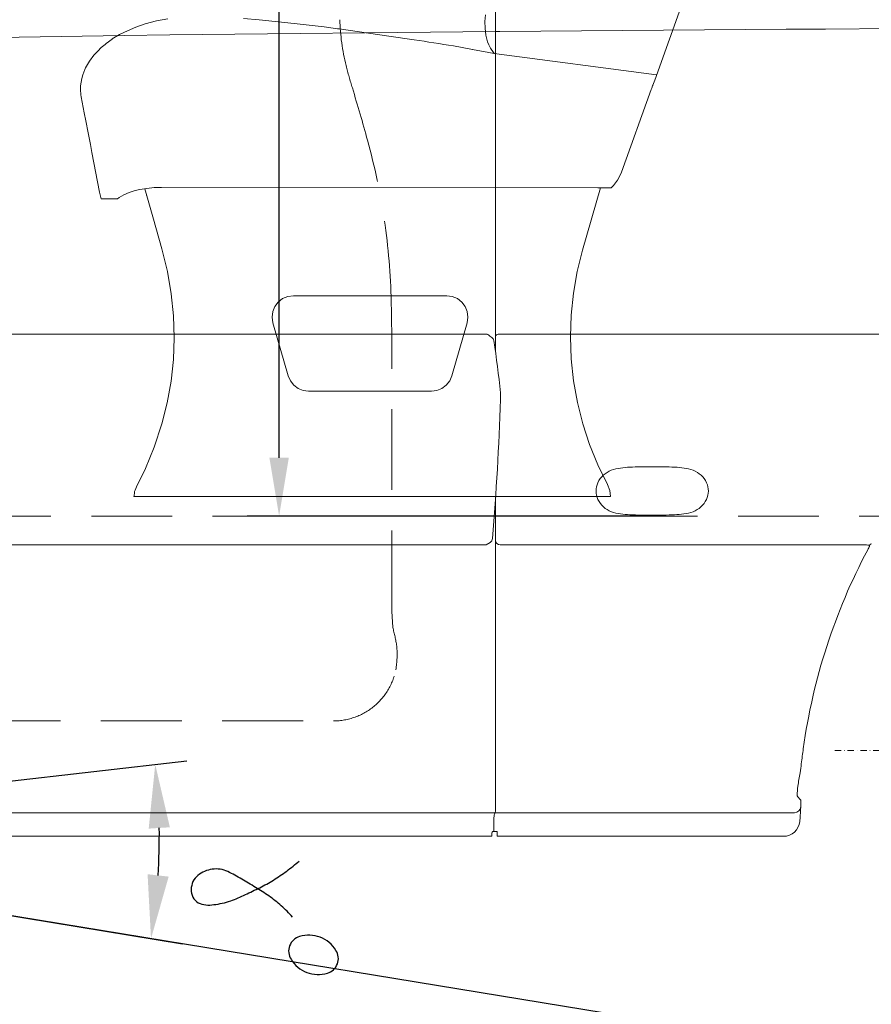
# Model space of a CAD drawing. Units: millimetres. Extents: x 0 to 17320, y 0 to 12230.
# Drawn here: x 6135 to 6938, y 8104 to 9032 of the extents above; entities that cross this region are included whole.
import ezdxf

# ---------------------------------------------------------------- set-up
doc = ezdxf.new("R2010")
doc.units = ezdxf.units.MM
doc.header["$LTSCALE"] = 12
for name, pattern in [('AUSGEZOGEN', [0]), ('STRICHPUNKT', [1, 0.5, -0.25, 0, -0.25]), ('VERDECKT', [9.525, 6.35, -3.175])]:
    doc.linetypes.add(name, pattern=pattern)
for name, color, linetype in [('110', 7, 'AUSGEZOGEN'), ('111', 7, 'AUSGEZOGEN'), ('112', 7, 'Continuous'), ('132', 7, 'Continuous')]:
    doc.layers.add(name, color=color, linetype=linetype)
doc.styles.get("Standard").update_dxf_attribs({"font": 'romans.shx', "height": 85})
doc.dimstyles.new('ISO-25', dxfattribs={"dimtxt": 2.5, "dimasz": 2.5, "dimexe": 1.25, "dimexo": 0.625, "dimtad": 1, "dimtxsty": 'Standard', "dimcen": 2.5, "dimadec": 0, "dimazin": 0, "dimtfac": 1, "dimtmove": 0, "dimatfit": 3, "dimfxl": 1, "dimarcsym": 0})

# ---------------------------------------------------------------- blocks, each defined once
blk = doc.blocks.new('F31_IT3-IT4-XA4-IT5_IR4')
at = {"layer": '110', "linetype": 'Continuous', "lineweight": 18}
for p, q in [((2824, 138.887933), (2824, 1676.525707)), ((2061.902321, 430.986087), (2474, 437.063439)), ((2474, 437.063439), (2517.058953, 437.698445)), ((2517.058953, 437.698445), (2824, 440.757744)), ((2824, 440.757744), (2827.990372, 440.797517)), ((2827.990372, 440.797517), (3098.053479, 442.876463)), ((3098.053479, 442.876463), (3135, 443.108793)), ((3135, 443.108793), (3368.119366, 444.574714)), ((1851.001624, 155.490187), (2815.236201, 155.490187)), ((2826.769902, 155.486382), (3194.854775, 155.486382)), ((2824, -293.772845), (2824, 2.019514)), ((1851.001624, -43.282592), (2815.294152, -43.282592)), ((2815.294152, -43.282592), (2818.883531, -40.9112)), ((2828.5, -43.286342), (3173.833834, -43.286342)), ((3108.638201, -280.350329), (3111.552956, -283.568081)), ((1299.300121, -295.717368), (2823.558648, -295.709936)), ((2823.107328, -296.991678), (2823.772939, -295.101351)), ((2823.558648, -295.709936), (2824, -295.709934)), ((2824, -295.709934), (3105.783028, -295.70856)), ((2822.539616, -313.500148), (2822.539616, -300.312946)), ((3110.748527, -304.079982), (3111.050066, -300.060287)), ((2820.500016, -318.000113), (2820.500016, -315.334916)), ((2822.000066, -313.500145), (2824, -313.500145)), ((2824, -313.500145), (2825.5, -313.500145)), ((2825.5, -318.000146), (2825.5, -313.500145)), ((1304.498289, -318.000113), (2820.500016, -318.000113)), ((2825.5, -317.999712), (3095.418664, -318.000003))]:
    blk.add_line(p, q, dxfattribs=at)
for centre, radius, start, end in [((2815.236201, 152.490187), 3, 58.102699, 90), ((2798.542783, 125.668272), 34.592489, 50.263968, 58.102699), ((2817.587677, 148.578628), 4.8, 9.13848, 50.263968), ((2079.290964, 29.814031), 752.588116, 5.373475, 9.13848), ((2825.832437, 153.032422), 1.83327, 139.557581, 178.2728), ((2827.177022, 151.886373), 3.6, 90, 139.557581), ((49.436451, 190.86707), 2781.037354, 355.297056, 357.998186), ((2787.019226, 95.708442), 41.80458, 357.276793, 6.294655), ((2947.109579, -10.272223), 39.898875, 97.816748, 110.525625), ((2954.155451, -59.21697), 89.347696, 92.34899, 98.024304), ((2972.166077, -585.329697), 615.76686, 90.044237, 92.017009), ((2971.215227, -585.329697), 615.76686, 87.982991, 89.955763), ((2989.225853, -59.21697), 89.347696, 81.975696, 87.65101), ((2996.271725, -10.272223), 39.898875, 69.474375, 82.183252), ((2940.758144, 6.15444), 22.288869, 110.040809, 155.564447), ((3002.62316, 6.15444), 22.288869, 24.435553, 69.959191), ((2936.768439, 7.692209), 18.022145, 154.768374, 206.235911), ((3006.612865, 7.692209), 18.022145, 333.764089, 25.231626), ((2941.174455, 9.184137), 22.642, 204.69331, 226.996303), ((2941.345635, 9.898466), 23.283963, 227.887174, 249.574959), ((3002.035669, 9.898466), 23.283963, 290.425041, 312.112826), ((3002.206849, 9.184137), 22.642, 313.003697, 335.30669), ((2947.13533, 25.585864), 40.005614, 249.645022, 262.267537), ((2954.141612, 74.696746), 89.613242, 262.053463, 267.688379), ((2971.212105, 580.746618), 595.949279, 268.010903, 270.046008), ((2972.169199, 580.746618), 595.949279, 269.953992, 271.989097), ((2989.239692, 74.696746), 89.613242, 272.311621, 277.946537), ((2996.245974, 25.585864), 40.005614, 277.732463, 290.354978), ((2816.127375, -36.739437), 5, 303.451519, 355.297056), ((2828.5, -38.786342), 4.5, 180, 270), ((3173.327869, -59.086198), 15.808098, 79.125274, 88.149645), ((3130.786588, -23.700714), 50.31363, 331.150258, 333.677747), ((3175.621668, -40.418497), 3, 262.994877, 330.819919), ((3154.437644, -35.381601), 23.935326, 333.635639, 336.292183), ((3176.225362, -44.0039), 0.45, 355.982108, 79.125274), ((3167.687729, -41.20382), 9.462491, 336.3126, 339.672365), ((3175.319784, -43.940291), 1.357809, 336.07325, 355.982108), ((3669.728114, -311.84101), 560.823076, 151.933706, 172.162511), ((3731.260431, -324.762635), 623.558248, 171.757281, 173.072817), ((2966.877914, -234.858514), 146.11723, 350.815564, 354.226779), ((3779.777708, -381.284964), 679.89358, 169.56826, 170.628275), ((3123.251383, -279.05572), 14.818489, 177.837175, 183.348562), ((3247.620588, -282.274447), 139.228405, 175.940514, 178.445086), ((3129.695801, -273.949478), 21.010185, 170.748558, 175.820344), ((3109.156999, -279.880384), 0.7, 183.348562, 222.17141), ((3110.441246, -284.575107), 1.5, 1.226592, 42.17141), ((2898.612739, -277.719726), 213.516863, 356.050404, 357.303501), ((3067.459569, -285.495403), 44.491528, 357.07633, 1.226592), ((2832.539676, -300.312944), 10, 160.602098, 180.000011), ((2820, -293.772845), 4, 340.602098, 0), ((3105.782998, -289.70856), 6, 270.000279, 356.688017), ((2464.473736, -247.745532), 648.689281, 355.374252, 356.050404), ((3095.332445, -302.503793), 15.49645, 270.318786, 354.162184), ((2822.167377, -315.167514), 1.675743, 84.269903, 185.733239)]:
    blk.add_arc(centre, radius, start, end, dxfattribs=at)
at = {"layer": '111', "linetype": 'VERDECKT', "lineweight": 18}
for p, q in [((2726.179011, -105.749984), (2726.179011, 134.71829)), ((1300.000001, -16), (2824, -16)), ((2824, -16), (3193.864422, -16)), ((2726.179009, -105.749984), (2727.085097, -121.109838)), ((1423.329536, -209.195563), (2671.179049, -209.195563))]:
    blk.add_line(p, q, dxfattribs=at)
for centre, radius, start, end in [((2874.445021, 456.492302), 197.216337, 181.315409, 194.037826), ((3095.024491, 513.303067), 424.991584, 194.254863, 197.206635), ((1084.646569, -103.624042), 1677.917308, 15.267978, 17.022537), ((2102.944166, 172.47217), 622.857889, 1.253353, 15.433648), ((1023.665943, 142.98065), 1702.533117, 359.721944, 1.451133), ((2606.282243, -156.150191), 125.782176, 7.984564, 16.175451), ((2645.391024, -146.655742), 85.825561, 350.445887, 5.333344), ((2671.179049, -149.195615), 59.999949, 269.999962, 348.750037)]:
    blk.add_arc(centre, radius, start, end, dxfattribs=at)
blk = doc.blocks.new('F31_UC3')
at = {"layer": '110', "linetype": 'Continuous', "lineweight": 18}
for p, q in [((3031.538574, 554.626465), (2974.024414, 395.026978)), ((2601.100586, 451.820648), (2634.148438, 448.510742)), ((2634.148438, 448.510742), (2662.509277, 445.097656)), ((2676.683105, 443.211151), (2723.531738, 436.58313)), ((2747.32373, 433.069214), (2723.531738, 436.58313)), ((2975.753906, 399.836609), (2822.836182, 420.039124)), ((2942.78125, 308.340515), (2970.794434, 386.067261)), ((2443.569336, 326.88147), (2450.803467, 289.438782)), ((2501.558105, 263.800415), (2493.313965, 292.623413)), ((2509.117676, 293.835754), (2920.55957, 293.435059)), ((2922.820313, 293.435028), (2905.988037, 234.584961)), ((2501.558105, 263.800415), (2509.573486, 235.775848)), ((2509.573486, 235.775848), (2514.793457, 214.512543)), ((2905.988037, 234.584961), (2900.994629, 214.490417)), ((2514.793457, 214.512543), (2518.387207, 193.535889)), ((2900.994629, 214.490417), (2897.419922, 194.095642)), ((2518.387207, 193.535889), (2520.473389, 172.713562)), ((2777.965332, 191.749725), (2633.432617, 191.749725)), ((2897.419922, 194.095642), (2895.28125, 173.500732)), ((2520.473389, 172.713562), (2521.11084, 152.021698)), ((2895.28125, 173.500732), (2894.589355, 152.80661)), ((2614.20752, 166.236969), (2628.544922, 116.236984)), ((2782.853027, 116.236984), (2797.19043, 166.236969)), ((2521.11084, 152.021698), (2520.334961, 131.47522)), ((2894.589355, 152.80661), (2895.347168, 132.114838)), ((2520.334961, 131.47522), (2518.16748, 111.231438)), ((2895.347168, 132.114838), (2897.551758, 111.52684)), ((2897.551758, 111.52684), (2901.191406, 91.1436)), ((2518.16748, 111.231438), (2514.551758, 90.860863)), ((2647.77002, 101.749741), (2763.62793, 101.749741)), ((2514.551758, 90.860863), (2509.551758, 70.825378)), ((2901.191406, 91.1436), (2906.249023, 71.065079)), ((2509.551758, 70.825378), (2502.357422, 48.898849)), ((2906.249023, 71.065079), (2912.699219, 51.389755)), ((2502.357422, 48.898849), (2493.970703, 28.675688)), ((2912.699219, 51.389755), (2920.510254, 32.214066)), ((2920.510254, 32.214066), (2929.64502, 13.632126)), ((2705.698975, 2.249741), (2491.699463, 2.249741)), ((2919.698242, 2.249741), (2705.698975, 2.249741))]:
    blk.add_line(p, q, dxfattribs=at)
at = {"layer": '110', "linetype": 'Continuous', "lineweight": 18, "ltscale": 0.154627}
blk.add_line((2814.035645, 450.24176), (2814.451904, 456.412811), dxfattribs=at)
at = {"layer": '110', "linetype": 'Continuous', "lineweight": 18, "ltscale": 0.232645}
blk.add_line((2485.048828, 444.924255), (2493.863281, 447.908051), dxfattribs=at)
at = {"layer": '110', "linetype": 'Continuous', "lineweight": 18, "ltscale": 0.272683}
blk.add_line((2493.86377, 447.908173), (2504.395508, 450.745758), dxfattribs=at)
at = {"layer": '110', "linetype": 'Continuous', "lineweight": 18, "ltscale": 0.268794}
blk.add_line((2504.416504, 450.750946), (2514.994141, 452.678009), dxfattribs=at)
at = {"layer": '110', "linetype": 'Continuous', "lineweight": 18, "ltscale": 0.36987}
blk.add_line((2586.361328, 453.095703), (2601.101074, 451.82077), dxfattribs=at)
at = {"layer": '110', "linetype": 'Continuous', "lineweight": 18, "ltscale": 0.158538}
blk.add_line((2814.035645, 450.24176), (2814.091309, 443.900482), dxfattribs=at)
at = {"layer": '110', "linetype": 'Continuous', "lineweight": 18, "ltscale": 0.200829}
blk.add_line((2462.743652, 433.767792), (2469.623535, 437.914948), dxfattribs=at)
at = {"layer": '110', "linetype": 'Continuous', "lineweight": 18, "ltscale": 0.205306}
blk.add_line((2469.654053, 437.932678), (2476.996582, 441.610748), dxfattribs=at)
at = {"layer": '110', "linetype": 'Continuous', "lineweight": 18, "ltscale": 0.217538}
blk.add_line((2476.996582, 441.610748), (2485.043457, 444.921936), dxfattribs=at)
at = {"layer": '110', "linetype": 'Continuous', "lineweight": 18, "ltscale": 0.317662}
blk.add_line((2675.105225, 443.425446), (2662.509277, 445.097656), dxfattribs=at)
at = {"layer": '110', "linetype": 'Continuous', "lineweight": 18, "ltscale": 0.001631}
blk.add_line((2675.041016, 443.43399), (2675.105713, 443.42572), dxfattribs=at)
at = {"layer": '110', "linetype": 'Continuous', "lineweight": 18, "ltscale": 0.039809}
blk.add_line((2676.683105, 443.211151), (2675.105225, 443.425446), dxfattribs=at)
at = {"layer": '110', "linetype": 'Continuous', "lineweight": 18, "ltscale": 0.003247}
blk.add_line((2675.234375, 443.407928), (2675.105713, 443.42572), dxfattribs=at)
at = {"layer": '110', "linetype": 'Continuous', "lineweight": 18, "ltscale": 0.160639}
blk.add_line((2814.807617, 437.514954), (2814.091309, 443.900482), dxfattribs=at)
at = {"layer": '110', "linetype": 'Continuous', "lineweight": 18, "ltscale": 0.163137}
blk.add_line((2816.419678, 431.191742), (2814.807617, 437.514954), dxfattribs=at)
at = {"layer": '110', "linetype": 'Continuous', "lineweight": 18, "ltscale": 0.118326}
blk.add_line((2452.373047, 425.679352), (2456.000977, 428.719055), dxfattribs=at)
at = {"layer": '110', "linetype": 'Continuous', "lineweight": 18, "ltscale": 0.027009}
blk.add_line((2456.831787, 429.409668), (2456.000977, 428.719055), dxfattribs=at)
at = {"layer": '110', "linetype": 'Continuous', "lineweight": 18, "ltscale": 0.183245}
blk.add_line((2456.831787, 429.409668), (2462.730713, 433.760345), dxfattribs=at)
at = {"layer": '110', "linetype": 'Continuous', "lineweight": 18, "ltscale": 0.45743}
blk.add_line((2784.395508, 427.18103), (2802.414551, 424.002838), dxfattribs=at)
at = {"layer": '110', "linetype": 'Continuous', "lineweight": 18, "ltscale": 0.082533}
blk.add_line((2817.630859, 428.120636), (2816.419678, 431.191742), dxfattribs=at)
at = {"layer": '110', "linetype": 'Continuous', "lineweight": 18, "ltscale": 0.083052}
blk.add_line((2819.13623, 425.15921), (2817.630859, 428.120636), dxfattribs=at)
at = {"layer": '110', "linetype": 'Continuous', "lineweight": 18, "ltscale": 0.176445}
blk.add_line((2445.479492, 418.414246), (2441.252441, 412.762268), dxfattribs=at)
at = {"layer": '110', "linetype": 'Continuous', "lineweight": 18, "ltscale": 0.131059}
blk.add_line((2445.484863, 418.420166), (2448.966797, 422.339142), dxfattribs=at)
at = {"layer": '110', "linetype": 'Continuous', "lineweight": 18, "ltscale": 0.118335}
blk.add_line((2448.991455, 422.367249), (2452.373047, 425.679352), dxfattribs=at)
at = {"layer": '110', "linetype": 'Continuous', "lineweight": 18, "ltscale": 0.388122}
blk.add_line((2802.414551, 424.002838), (2817.663086, 421.08667), dxfattribs=at)
at = {"layer": '110', "linetype": 'Continuous', "lineweight": 18, "ltscale": 0.00286}
blk.add_line((2802.415039, 424.003113), (2802.527344, 423.981262), dxfattribs=at)
at = {"layer": '110', "linetype": 'Continuous', "lineweight": 18, "ltscale": 0.131952}
blk.add_line((2817.663086, 421.08667), (2822.836182, 420.039124), dxfattribs=at)
at = {"layer": '110', "linetype": 'Continuous', "lineweight": 18, "ltscale": 0.125659}
blk.add_line((2819.13623, 425.15921), (2821.953613, 420.996704), dxfattribs=at)
at = {"layer": '110', "linetype": 'Continuous', "lineweight": 18, "ltscale": 0.032391}
blk.add_line((2821.953613, 420.996704), (2822.828125, 420.040741), dxfattribs=at)
at = {"layer": '110', "linetype": 'Continuous', "lineweight": 18, "ltscale": 0.179451}
blk.add_line((2437.640137, 406.520721), (2441.23584, 412.733215), dxfattribs=at)
at = {"layer": '110', "linetype": 'Continuous', "lineweight": 18, "ltscale": 0.0879}
blk.add_line((2433.942139, 396.528748), (2434.915283, 399.90741), dxfattribs=at)
at = {"layer": '110', "linetype": 'Continuous', "lineweight": 18, "ltscale": 0.136329}
blk.add_line((2434.915283, 399.90741), (2436.98584, 404.952179), dxfattribs=at)
at = {"layer": '110', "linetype": 'Continuous', "lineweight": 18, "ltscale": 0.04266}
blk.add_line((2436.98291, 404.945953), (2437.640137, 406.520721), dxfattribs=at)
at = {"layer": '110', "linetype": 'Continuous', "lineweight": 18, "ltscale": 0.087464}
blk.add_line((2432.84668, 389.615173), (2433.24707, 393.090759), dxfattribs=at)
at = {"layer": '110', "linetype": 'Continuous', "lineweight": 18, "ltscale": 0.087689}
blk.add_line((2433.24707, 393.090759), (2433.942139, 396.528748), dxfattribs=at)
at = {"layer": '110', "linetype": 'Continuous', "lineweight": 18, "ltscale": 0.012647}
blk.add_line((2972.211426, 389.998352), (2972.039551, 389.522583), dxfattribs=at)
at = {"layer": '110', "linetype": 'Continuous', "lineweight": 18, "ltscale": 0.00866}
blk.add_line((2972.211426, 389.998352), (2972.328613, 390.32431), dxfattribs=at)
at = {"layer": '110', "linetype": 'Continuous', "lineweight": 18, "ltscale": 0.124976}
blk.add_line((2974.024414, 395.026978), (2972.32959, 390.324005), dxfattribs=at)
at = {"layer": '110', "linetype": 'Continuous', "lineweight": 18, "ltscale": 0.087352}
blk.add_line((2432.753418, 386.122345), (2432.84668, 389.615173), dxfattribs=at)
at = {"layer": '110', "linetype": 'Continuous', "lineweight": 18, "ltscale": 0.036362}
blk.add_line((2432.807617, 384.668884), (2432.753418, 386.122345), dxfattribs=at)
at = {"layer": '110', "linetype": 'Continuous', "lineweight": 18, "ltscale": 0.050592}
blk.add_line((2432.807617, 384.668884), (2432.960449, 382.651001), dxfattribs=at)
at = {"layer": '110', "linetype": 'Continuous', "lineweight": 18, "ltscale": 0.011514}
blk.add_line((2433.013184, 382.193481), (2432.960449, 382.651001), dxfattribs=at)
at = {"layer": '110', "linetype": 'Continuous', "lineweight": 18, "ltscale": 0.005969}
blk.add_line((2433.013184, 382.193481), (2433.045898, 381.95697), dxfattribs=at)
at = {"layer": '110', "linetype": 'Continuous', "lineweight": 18, "ltscale": 0.015218}
blk.add_line((2433.045898, 381.95697), (2433.114258, 381.352112), dxfattribs=at)
at = {"layer": '110', "linetype": 'Continuous', "lineweight": 18, "ltscale": 0.004118}
blk.add_line((2433.114258, 381.352112), (2433.132813, 381.188446), dxfattribs=at)
at = {"layer": '110', "linetype": 'Continuous', "lineweight": 18, "ltscale": 0.051319}
blk.add_line((2433.132813, 381.188446), (2433.468262, 379.1633), dxfattribs=at)
at = {"layer": '110', "linetype": 'Continuous', "lineweight": 18, "ltscale": 0.037664}
blk.add_line((2970.794434, 386.067261), (2971.305176, 387.484589), dxfattribs=at)
at = {"layer": '110', "linetype": 'Continuous', "lineweight": 18, "ltscale": 0.019264}
blk.add_line((2971.566406, 388.209534), (2971.305176, 387.484589), dxfattribs=at)
at = {"layer": '110', "linetype": 'Continuous', "lineweight": 18, "ltscale": 0.017973}
blk.add_line((2971.810059, 388.885925), (2971.566406, 388.209534), dxfattribs=at)
at = {"layer": '110', "linetype": 'Continuous', "lineweight": 18, "ltscale": 0.016919}
blk.add_line((2972.039551, 389.522583), (2971.810059, 388.885925), dxfattribs=at)
at = {"layer": '110', "linetype": 'Continuous', "lineweight": 18, "ltscale": 3.2e-05}
blk.add_line((2433.471191, 379.142365), (2433.472168, 379.143188), dxfattribs=at)
at = {"layer": '110', "linetype": 'Continuous', "lineweight": 18, "ltscale": 0.383435}
blk.add_line((2433.471191, 379.142365), (2436.381592, 364.083649), dxfattribs=at)
at = {"layer": '110', "linetype": 'Continuous', "lineweight": 18, "ltscale": 0.192291}
blk.add_line((2436.381836, 364.083679), (2437.84082, 356.531677), dxfattribs=at)
at = {"layer": '110', "linetype": 'Continuous', "lineweight": 18, "ltscale": 0.282484}
blk.add_line((2437.84082, 356.531677), (2439.984375, 345.4375), dxfattribs=at)
at = {"layer": '110', "linetype": 'Continuous', "lineweight": 18, "ltscale": 0.28295}
blk.add_line((2442.131348, 334.325012), (2439.984375, 345.4375), dxfattribs=at)
at = {"layer": '110', "linetype": 'Continuous', "lineweight": 18, "ltscale": 0.189529}
blk.add_line((2442.131348, 334.325012), (2443.569336, 326.88147), dxfattribs=at)
at = {"layer": '110', "linetype": 'Continuous', "lineweight": 18, "ltscale": 0.114026}
blk.add_line((2940.980469, 304.150024), (2942.78125, 308.340515), dxfattribs=at)
at = {"layer": '110', "linetype": 'Continuous', "lineweight": 18, "ltscale": 0.001051}
blk.add_line((2942.781738, 308.33963), (2942.764648, 308.301239), dxfattribs=at)
at = {"layer": '110', "linetype": 'Continuous', "lineweight": 18, "ltscale": 0.073604}
blk.add_line((2935.237305, 295.755798), (2937.126465, 298.013916), dxfattribs=at)
at = {"layer": '110', "linetype": 'Continuous', "lineweight": 18, "ltscale": 0.07936}
blk.add_line((2937.126465, 298.013916), (2938.955078, 300.608704), dxfattribs=at)
at = {"layer": '110', "linetype": 'Continuous', "lineweight": 18, "ltscale": 0.10199}
blk.add_line((2940.980469, 304.150024), (2938.955078, 300.608704), dxfattribs=at)
at = {"layer": '110', "linetype": 'Continuous', "lineweight": 18, "ltscale": 0.159014}
blk.add_line((2450.803467, 289.438782), (2452.098633, 283.211487), dxfattribs=at)
at = {"layer": '110', "linetype": 'Continuous', "lineweight": 18, "ltscale": 0.136753}
blk.add_line((2478.507324, 289.013306), (2473.473877, 286.871643), dxfattribs=at)
at = {"layer": '110', "linetype": 'Continuous', "lineweight": 18, "ltscale": 0.15219}
blk.add_line((2484.317871, 290.828918), (2478.507324, 289.013306), dxfattribs=at)
at = {"layer": '110', "linetype": 'Continuous', "lineweight": 18, "ltscale": 0.116259}
blk.add_line((2488.847412, 291.882141), (2484.317871, 290.828918), dxfattribs=at)
at = {"layer": '110', "linetype": 'Continuous', "lineweight": 18, "ltscale": 0.162854}
blk.add_line((2495.273682, 292.948639), (2488.847412, 291.882141), dxfattribs=at)
at = {"layer": '110', "linetype": 'Continuous', "lineweight": 18, "ltscale": 0.170864}
blk.add_line((2502.076172, 293.609985), (2495.273682, 292.948639), dxfattribs=at)
at = {"layer": '110', "linetype": 'Continuous', "lineweight": 18, "ltscale": 0.176128}
blk.add_line((2509.117676, 293.835754), (2502.076172, 293.609985), dxfattribs=at)
at = {"layer": '110', "linetype": 'Continuous', "lineweight": 18, "ltscale": 0.309888}
blk.add_line((2920.55957, 293.435059), (2932.955078, 293.434906), dxfattribs=at)
at = {"layer": '110', "linetype": 'Continuous', "lineweight": 18, "ltscale": 0.08093}
blk.add_line((2935.237305, 295.755798), (2932.967773, 293.447388), dxfattribs=at)
at = {"layer": '110', "linetype": 'Continuous', "lineweight": 18, "ltscale": 0.007825}
blk.add_line((2452.411621, 283.211395), (2452.098633, 283.211487), dxfattribs=at)
at = {"layer": '110', "linetype": 'Continuous', "lineweight": 18, "ltscale": 0.013501}
blk.add_line((2452.95166, 283.211365), (2452.411621, 283.211395), dxfattribs=at)
at = {"layer": '110', "linetype": 'Continuous', "lineweight": 18, "ltscale": 0.021301}
blk.add_line((2453.803711, 283.211365), (2452.95166, 283.211365), dxfattribs=at)
at = {"layer": '110', "linetype": 'Continuous', "lineweight": 18, "ltscale": 0.017316}
blk.add_line((2454.496338, 283.211365), (2453.803711, 283.211365), dxfattribs=at)
at = {"layer": '110', "linetype": 'Continuous', "lineweight": 18, "ltscale": 0.030951}
blk.add_line((2455.734375, 283.211334), (2454.496338, 283.211365), dxfattribs=at)
at = {"layer": '110', "linetype": 'Continuous', "lineweight": 18, "ltscale": 0.041394}
blk.add_line((2457.390137, 283.211304), (2455.734375, 283.211334), dxfattribs=at)
at = {"layer": '110', "linetype": 'Continuous', "lineweight": 18, "ltscale": 0.025769}
blk.add_line((2458.420898, 283.211304), (2457.390137, 283.211304), dxfattribs=at)
at = {"layer": '110', "linetype": 'Continuous', "lineweight": 18, "ltscale": 0.029999}
blk.add_line((2459.62085, 283.211304), (2458.420898, 283.211304), dxfattribs=at)
at = {"layer": '110', "linetype": 'Continuous', "lineweight": 18, "ltscale": 0.199091}
blk.add_line((2459.62085, 283.211304), (2467.584473, 283.211365), dxfattribs=at)
at = {"layer": '110', "linetype": 'Continuous', "lineweight": 18, "ltscale": 0.053248}
blk.add_line((2469.30127, 284.471985), (2467.584473, 283.211365), dxfattribs=at)
at = {"layer": '110', "linetype": 'Continuous', "lineweight": 18, "ltscale": 0.120336}
blk.add_line((2473.473877, 286.871643), (2469.30127, 284.471985), dxfattribs=at)
at = {"layer": '110', "linetype": 'Continuous', "lineweight": 18, "ltscale": 0.013856}
blk.add_line((2495.127441, 286.282562), (2495.280029, 285.749725), dxfattribs=at)
at = {"layer": '110', "linetype": 'Continuous', "lineweight": 18, "ltscale": 0.131762}
for p, q in [((2619.185303, 185.785675), (2616.013428, 181.576477)), ((2795.384521, 181.576477), (2792.212646, 185.785675)), ((2613.435059, 171.450531), (2614.05127, 176.684875)), ((2616.013428, 181.576477), (2614.05127, 176.684875)), ((2797.34668, 176.684875), (2795.384521, 181.576477)), ((2797.962891, 171.450531), (2797.34668, 176.684875)), ((2614.20752, 166.236969), (2613.435059, 171.450531)), ((2797.19043, 166.236969), (2797.962891, 171.450531))]:
    blk.add_line(p, q, dxfattribs=at)
at = {"layer": '110', "linetype": 'Continuous', "lineweight": 18, "ltscale": 0.131764}
for p, q in [((2623.34668, 189.020142), (2619.185303, 185.785675)), ((2792.212646, 185.785675), (2788.05127, 189.020142))]:
    blk.add_line(p, q, dxfattribs=at)
at = {"layer": '110', "linetype": 'Continuous', "lineweight": 18, "ltscale": 0.131759}
for p, q in [((2628.208252, 191.055267), (2623.34668, 189.020142)), ((2783.189697, 191.055267), (2788.05127, 189.020142))]:
    blk.add_line(p, q, dxfattribs=at)
at = {"layer": '110', "linetype": 'Continuous', "lineweight": 18, "ltscale": 0.131758}
for p, q in [((2633.432617, 191.749725), (2628.208252, 191.055267)), ((2777.965332, 191.749725), (2783.189697, 191.055267))]:
    blk.add_line(p, q, dxfattribs=at)
at = {"layer": '110', "linetype": 'Continuous', "lineweight": 18, "ltscale": 0.128794}
for p, q in [((2628.544922, 116.236984), (2630.59082, 111.508865)), ((2782.853027, 116.236984), (2780.807129, 111.508865))]:
    blk.add_line(p, q, dxfattribs=at)
at = {"layer": '110', "linetype": 'Continuous', "lineweight": 18, "ltscale": 0.128797}
for p, q in [((2630.59082, 111.508865), (2633.776855, 107.460281)), ((2777.621094, 107.460281), (2780.807129, 111.508865))]:
    blk.add_line(p, q, dxfattribs=at)
at = {"layer": '110', "linetype": 'Continuous', "lineweight": 18, "ltscale": 0.128792}
for p, q in [((2633.776855, 107.460281), (2637.891113, 104.359848)), ((2773.506836, 104.359848), (2777.621094, 107.460281))]:
    blk.add_line(p, q, dxfattribs=at)
at = {"layer": '110', "linetype": 'Continuous', "lineweight": 18, "ltscale": 0.128798}
for p, q in [((2637.891113, 104.359848), (2642.661133, 102.413254)), ((2768.736816, 102.413254), (2773.506836, 104.359848))]:
    blk.add_line(p, q, dxfattribs=at)
at = {"layer": '110', "linetype": 'Continuous', "lineweight": 18, "ltscale": 0.128795}
for p, q in [((2647.77002, 101.749741), (2642.661133, 102.413254)), ((2763.62793, 101.749741), (2768.736816, 102.413254))]:
    blk.add_line(p, q, dxfattribs=at)
at = {"layer": '110', "linetype": 'Continuous', "lineweight": 18, "ltscale": 0.47605}
blk.add_line((2493.970703, 28.675688), (2485.570313, 11.586777), dxfattribs=at)
at = {"layer": '110', "linetype": 'Continuous', "lineweight": 18, "ltscale": 0.042108}
blk.add_line((2484.234863, 8.494308), (2484.836914, 10.067368), dxfattribs=at)
at = {"layer": '110', "linetype": 'Continuous', "lineweight": 18, "ltscale": 0.042179}
blk.add_line((2484.836914, 10.067368), (2485.570313, 11.586777), dxfattribs=at)
at = {"layer": '110', "linetype": 'Continuous', "lineweight": 18, "ltscale": 0.14758}
blk.add_line((2929.64502, 13.632126), (2931.78125, 8.129013), dxfattribs=at)
at = {"layer": '110', "linetype": 'Continuous', "lineweight": 18, "ltscale": 0.026947}
blk.add_line((2483.234375, 3.327041), (2483.199219, 2.249741), dxfattribs=at)
at = {"layer": '110', "linetype": 'Continuous', "lineweight": 18, "ltscale": 0.009583}
for p, q in [((2483.58252, 2.249741), (2483.199219, 2.249741)), ((2928.19873, 2.249741), (2927.81543, 2.249741))]:
    blk.add_line(p, q, dxfattribs=at)
at = {"layer": '110', "linetype": 'Continuous', "lineweight": 18, "ltscale": 0.065924}
blk.add_line((2483.234375, 3.327041), (2483.563965, 5.943313), dxfattribs=at)
at = {"layer": '110', "linetype": 'Continuous', "lineweight": 18, "ltscale": 0.028687}
blk.add_line((2483.563965, 5.943313), (2483.814209, 7.063156), dxfattribs=at)
at = {"layer": '110', "linetype": 'Continuous', "lineweight": 18, "ltscale": 0.027917}
for p, q in [((2484.699219, 2.249741), (2483.58252, 2.249741)), ((2927.81543, 2.249741), (2926.69873, 2.249741))]:
    blk.add_line(p, q, dxfattribs=at)
at = {"layer": '110', "linetype": 'Continuous', "lineweight": 18, "ltscale": 0.037292}
blk.add_line((2483.814209, 7.063156), (2484.234863, 8.494308), dxfattribs=at)
at = {"layer": '110', "linetype": 'Continuous', "lineweight": 18, "ltscale": 0.054456}
for p, q in [((2484.699219, 2.249741), (2486.877441, 2.249741)), ((2926.69873, 2.249741), (2924.520508, 2.249741))]:
    blk.add_line(p, q, dxfattribs=at)
at = {"layer": '110', "linetype": 'Continuous', "lineweight": 18, "ltscale": 0.057422}
for p, q in [((2489.174316, 2.249741), (2486.877441, 2.249741)), ((2924.520508, 2.249741), (2922.223633, 2.249741))]:
    blk.add_line(p, q, dxfattribs=at)
at = {"layer": '110', "linetype": 'Continuous', "lineweight": 18, "ltscale": 0.063129}
blk.add_line((2491.699463, 2.249741), (2489.174316, 2.249741), dxfattribs=at)
at = {"layer": '110', "linetype": 'Continuous', "lineweight": 18, "ltscale": 0.002428}
blk.add_line((2842.25415, 2.209976), (2842.165527, 2.249741), dxfattribs=at)
at = {"layer": '110', "linetype": 'Continuous', "lineweight": 18, "ltscale": 0.063135}
blk.add_line((2922.223633, 2.249741), (2919.698242, 2.249741), dxfattribs=at)
at = {"layer": '110', "linetype": 'Continuous', "lineweight": 18, "ltscale": 0.009511}
blk.add_line((2927.079102, 2.243638), (2926.69873, 2.249741), dxfattribs=at)
at = {"layer": '110', "linetype": 'Continuous', "lineweight": 18, "ltscale": 0.027991}
blk.add_line((2927.079102, 2.243638), (2928.19873, 2.249731), dxfattribs=at)
at = {"layer": '110', "linetype": 'Continuous', "lineweight": 18, "ltscale": 0.010413}
blk.add_line((2928.615234, 2.251999), (2928.19873, 2.249741), dxfattribs=at)
at = {"layer": '110', "linetype": 'Continuous', "lineweight": 18, "ltscale": 0.025464}
blk.add_line((2929.633789, 2.257554), (2928.615234, 2.251999), dxfattribs=at)
at = {"layer": '110', "linetype": 'Continuous', "lineweight": 18, "ltscale": 0.050184}
blk.add_line((2931.641113, 2.268509), (2929.633789, 2.257554), dxfattribs=at)
at = {"layer": '110', "linetype": 'Continuous', "lineweight": 18, "ltscale": 0.022205}
blk.add_line((2932.529297, 2.273343), (2931.641113, 2.268509), dxfattribs=at)
at = {"layer": '110', "linetype": 'Continuous', "lineweight": 18, "ltscale": 0.147582}
blk.add_line((2931.78125, 8.129013), (2932.529297, 2.27333), dxfattribs=at)
at = {"layer": '110', "linetype": 'Continuous', "lineweight": 18}
blk.add_arc((2327.983643, -2329.337891), 2794.050049, 80.59852, 81.368262, dxfattribs=at)
blk = doc.blocks.new('F35_235-65R16C_IR2_IT4_FKA')
at = {"layer": '110', "linetype": 'Continuous', "lineweight": 18}
blk.add_line((-572.019852, -559.074411), (463.177387, -559.074411), dxfattribs=at)
for centre, radius in [((-110.000009, -237.074412), 220.1), ((-110.000011, -237.074411), 182.1), ((-109.999996, -237.074411), 85), ((-142.499994, -180.782759), 12.25), ((-77.499994, -180.782761), 12.25), ((-109.999996, -237.074411), 42.6), ((-174.999996, -237.074409), 12.25), ((-44.999996, -237.074413), 12.25), ((-142.499998, -293.366061), 12.25), ((-77.499998, -293.366063), 12.25)]:
    blk.add_circle(centre, radius, dxfattribs=at)
for radius, start, end in [(365.499967, 0, 241.761416), (365.499967, 298.238584, 0), (322, 222.038142, 316.545966)]:
    blk.add_arc((-110, -237.074411), radius, start, end, dxfattribs=at)
at = {"layer": '111', "linetype": 'STRICHPUNKT', "lineweight": 18}
for p, q in [((-110, -647.656891), (-110, 192.468927)), ((-521.240455, -237.074411), (314.443191, -237.074411))]:
    blk.add_line(p, q, dxfattribs=at)
at = {"layer": '111', "linetype": 'VERDECKT', "lineweight": 18}
blk.add_arc((-110, -237.074411), 365.499967, 241.761416, 298.238584, dxfattribs=at)
blk = doc.blocks.new('*D43')
at = {"layer": '112', "color": 0, "lineweight": -2}
for p, q in [((6729.38, 10214), (6350, 10214)), ((6380, 10159), (6380, 9770.79)), ((6380, 8619), (6380, 9557.21)), ((6729.38, 8564), (6350, 8564))]:
    blk.add_line(p, q, dxfattribs=at)
at = {"layer": '112', "color": 0}
for points in [[(6370.83, 10159), (6389.17, 10159), (6380, 10214)], [(6370.83, 8619), (6389.17, 8619), (6380, 8564)]]:
    blk.add_solid(points, dxfattribs=at)
at = {"layer": 'Defpoints', "color": 0}
for p in [(6380, 10214), (6730, 10214), (6730, 8564)]:
    blk.add_point(p, dxfattribs=at)
at = {"layer": '112', "color": 0, "insert": (6380, 9664), "char_height": 85, "attachment_point": 5, "rotation": 90}
blk.add_mtext('65', dxfattribs=at)
blk = doc.blocks.new('*D49')
at = {"layer": '112', "color": 0, "lineweight": -2}
for p, q in [((2629.4, 8632.67), (2629.4, 7521)), ((8554, 8461.38), (8554, 7521)), ((2684.4, 7551), (4630.87, 7551)), ((8499, 7551), (6552.53, 7551))]:
    blk.add_line(p, q, dxfattribs=at)
at = {"layer": '112', "color": 0}
for points in [[(2684.4, 7560.17), (2684.4, 7541.83), (2629.4, 7551)], [(8499, 7560.17), (8499, 7541.83), (8554, 7551)]]:
    blk.add_solid(points, dxfattribs=at)
at = {"layer": 'Defpoints', "color": 0}
for p in [(2629.4, 8633.3), (8554, 8462), (8554, 7551)]:
    blk.add_point(p, dxfattribs=at)
at = {"layer": '112', "color": 0, "insert": (5591.7, 7551), "char_height": 85, "attachment_point": 5}
blk.add_mtext('length of chassis ca. 233.3', dxfattribs=at)
blk = doc.blocks.new('*D63')
at = {"layer": '132', "color": 0, "lineweight": -2}
for p, q in [((8562.43, 8379.15), (8656.63, 8410.55)), ((8662.47, 8020.93), (8719.86, 8020.93))]:
    blk.add_line(p, q, dxfattribs=at)
blk.add_arc((7487.93, 8020.93), 1201.93, 2.86049, 15.57725, dxfattribs=at)
at = {"layer": '132', "color": 0}
for points in [[(8636.15, 8340.76), (8655.28, 8346.61), (8628.17, 8401.06)], [(8698.36, 8081.16), (8678.37, 8080.66), (8689.86, 8020.93)]]:
    blk.add_solid(points, dxfattribs=at)
at = {"layer": 'Defpoints', "color": 0}
for p in [(8561.84, 8378.95), (8662.31, 8276.81), (7487.93, 8020.93), (8661.84, 8020.93)]:
    blk.add_point(p, dxfattribs=at)
blk = doc.blocks.new('*D64')
at = {"layer": '132', "color": 0, "lineweight": -2}
for p, q in [((6117.71, 8313.15), (6293.04, 8333.18)), ((6114.7, 8189.17), (6288.85, 8160.65))]:
    blk.add_line(p, q, dxfattribs=at)
blk.add_arc((5670, 8262), 597.09, 356.45938, 0.75727, dxfattribs=at)
at = {"layer": '132', "color": 0}
for points in [[(6257.06, 8269.26), (6277.02, 8270.53), (6263.23, 8329.77)], [(6275.89, 8224.01), (6256.02, 8226.24), (6259.24, 8165.5)]]:
    blk.add_solid(points, dxfattribs=at)
at = {"layer": 'Defpoints', "color": 0}
for p in [(6117.09, 8313.08), (6266.95, 8274.97), (5670, 8262), (6114.08, 8189.27)]:
    blk.add_point(p, dxfattribs=at)
blk = doc.blocks.new('GAMMA')
at = {"layer": '112', "linetype": 'Continuous'}
for centre, radius, start, end in [((55.570876, 69.148211), 19.521001, 115.495436, 154.085184), ((51.455465, 78.229556), 9.554537, 63.534816, 116.660784), ((51.464167, 78.225241), 9.554537, 10.467021, 63.592988), ((55.412748, 68.830147), 19.521001, 153.042621, 191.632369), ((41.739657, 76.024968), 19.521001, 333.042621, 11.632369), ((-130.41041, -14.520784), 145.89554, 31.129178, 35.05633), ((45.688238, 66.629874), 9.554537, 190.467021, 243.592988), ((41.581505, 75.706904), 19.521001, 295.495436, 334.085184), ((-103.08835, 1.715496), 114.11434, 26.221839, 31.242832), ((75.88569, -9.527764), 88.31884, 126.273559, 132.760984), ((45.696916, 66.625558), 9.554537, 243.534816, 296.660784), ((-96.12235, 5.810476), 106.0575, 20.497792, 25.900043), ((76.51881, -10.185444), 89.23156, 132.772736, 139.193711), ((117.09643, -44.204204), 142.17916, 139.503215, 143.533097), ((775.56259, -536.584404), 964.37914, 143.259357, 143.853466), ((-713.84887, -225.548564), 765.6885, 19.779474, 20.527769), ((73.58409, -25.974464), 96.35496, 142.818448, 148.764209), ((-74.94401, 2.699696), 87.24992, 14.148026, 20.714548), ((5.15783, 15.373496), 16.40678, 148.313654, 183.250946), ((-36.06367, 13.131956), 47.00298, 0.02242, 13.401501), ((6.94823, 14.868336), 18.17576, 181.340627, 212.853762), ((-5.49207, 11.655996), 16.49918, 330.517183, 5.196481), ((1.49583, 11.901136), 11.99476, 215.076929, 262.836159), ((1.35401, 9.498216), 9.59424, 261.886914, 321.57663)]:
    blk.add_arc(centre, radius, start, end, dxfattribs=at)

msp = doc.modelspace()

# ---------------------------------------------------------------- linework, layer by layer
at = {"layer": '132'}
msp.add_line((7142.066, 8020.926), (5670, 8262), dxfattribs=at)

# ---------------------------------------------------------------- block references
at = {"layer": '110'}
for name, p in [('F31_IT3-IT4-XA4-IT5_IR4', (3760, 8580)), ('F31_UC3', (3760, 8580)), ('F35_235-65R16C_IR2_IT4_FKA', (7425, 8580))]:
    msp.add_blockref(name, p, dxfattribs=at)
at = {"layer": '112', "xscale": 1.5, "yscale": 1.5, "zscale": 1.5, "rotation": 275.6786431271956}
msp.add_blockref('GAMMA', (6297.092043, 8212), dxfattribs=at)

# ---------------------------------------------------------------- dimensions: what is measured, and where the dimension line sits
at = {"layer": '112'}
dim = msp.add_linear_dim(base=(6380, 10214), p1=(6730, 8564), p2=(6730, 10214), angle=90, text='65', dimstyle='ISO-25', override={"dimtxt": 85, "dimasz": 55, "dimexe": 30, "dimgap": 40, "dimtad": 0}, dxfattribs=at)
dim.commit()
dim.dimension.update_dxf_attribs({"geometry": '*D43', "text_midpoint": (6380, 9664), "dimtype": 160})
dim = msp.add_linear_dim(base=(8554, 7551), p1=(2629.4, 8633.3), p2=(8554, 8462), text='length of chassis ca. 233.3', dimstyle='ISO-25', override={"dimtxt": 85, "dimasz": 55, "dimexe": 30, "dimgap": 40, "dimtad": 0}, dxfattribs=at)
dim.commit()
dim.dimension.update_dxf_attribs({"geometry": '*D49', "text_midpoint": (5591.7, 7551)})
at = {"layer": '132'}
for base, center, p1, p2, picture in [((8662.309996, 8276.805916), (7487.934, 8020.926), (8661.840146, 8020.926), (8561.840146, 8378.952881), '*D63'), ((6266.951174, 8274.969321), (5670, 8262), (6114.084401, 8189.274183), (6117.092043, 8313.075485), '*D64')]:
    dim = msp.add_angular_dim_3p(base=base, center=center, p1=p1, p2=p2, text=' ', dimstyle='ISO-25', override={"dimtxt": 85, "dimasz": 60, "dimexe": 30, "dimgap": 40}, dxfattribs=at)
    dim.commit()
    dim.dimension.update_dxf_attribs({"geometry": picture, "text_midpoint": (0, 0)})

doc.saveas('drawing.dxf')
